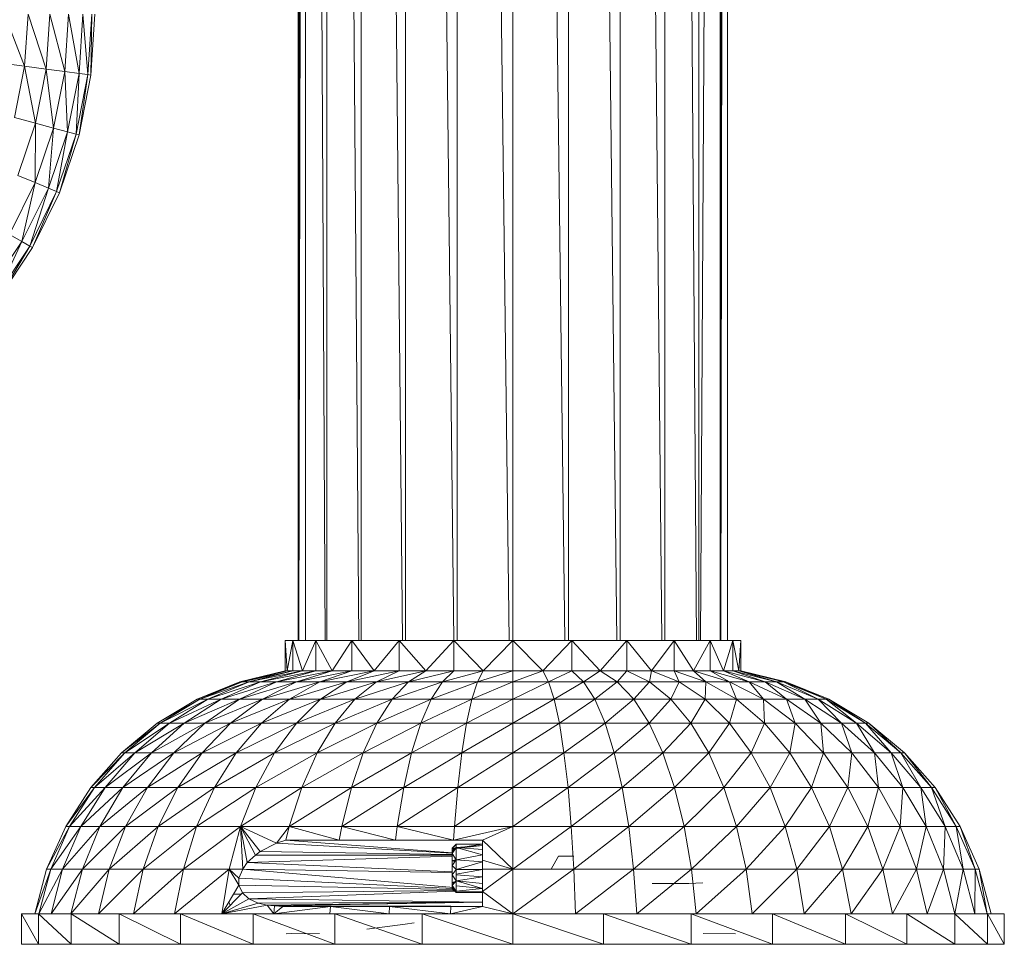
# Model space of a CAD drawing. Units: inches. Extents: x 12 to 6732, y 6 to 4758.
# Drawn here: x 6052 to 6314, y 2550 to 2796 of the extents above; entities that cross this region are included whole.
import ezdxf

# ---------------------------------------------------------------- set-up
doc = ezdxf.new("R2010")
doc.units = ezdxf.units.IN
doc.header["$MEASUREMENT"] = 0

# ---------------------------------------------------------------- blocks, each defined once
blk = doc.blocks.new('89_DWG-539874-North')
at = {"lineweight": 9}
for p, q in [((-73.15, 1195), (-73.15, 80.66)), ((-62.14, 80.66), (-73.11, 1195)), ((-61.34, 1195), (-61.34, 80.66)), ((-52.88, 80.66), (-61.3, 1195)), ((-52.27, 1195), (-52.27, 80.66)), ((-151.06, 1120.09), (-151.06, 80.66)), ((-150.45, 1120), (-142.6, 80.66)), ((-141.99, 1117.84), (-141.99, 80.66)), ((-130.97, 80.66), (-141.18, 1117.64)), ((-130.17, 1113.82), (-130.17, 80.66)), ((-117.38, 80.66), (-129.18, 1113.42)), ((-74.08, 80.66), (-85.67, 1090.54)), ((-46.69, 1020), (-51.83, 80.66)), ((-51.83, 80.66), (-46.64, 1017.86)), ((-46.64, 80.66), (-46.64, 1017.86)), ((-46.63, 80.66), (-46.46, 1015.13)), ((-46.61, 80.66), (-46.18, 1012.53)), ((-46.59, 80.66), (-45.95, 1010.82)), ((-46.57, 80.66), (-45.67, 1009.47)), ((-46.55, 80.66), (-45.44, 1008.27)), ((-46.53, 80.66), (-45.2, 1007.07)), ((-46.51, 80.66), (-44.92, 1005.87)), ((-46.5, 80.66), (-44.78, 1005.41)), ((-44.69, 1005), (-46.49, 80.66)), ((-44.69, 1005), (-44.69, 80.66)), ((-116.45, 1001.19), (-116.45, 80.66)), ((-86.92, 1001.08), (-86.92, 80.66)), ((-102.66, 80.66), (-113.95, 996.5)), ((-156.69, 994.03), (-156.73, 80.66)), ((-156.54, 994.23), (-151.5, 80.66)), ((-158.68, 993.22), (-158.68, 80.66)), ((-158.61, 80.66), (-157.72, 991.86)), ((-158.57, 80.66), (-157.22, 992.8)), ((-158.55, 80.66), (-157, 993.26)), ((-158.54, 80.66), (-156.87, 993.62)), ((-156.78, 993.69), (-158.53, 80.66)), ((-158.67, 80.66), (-158.5, 990.34)), ((-158.64, 80.66), (-158.18, 990.94)), ((-87.91, 80.66), (-99.09, 990.31)), ((-101.66, 907.91), (-101.66, 80.66)), ((-156.73, 80.66), (-156.73, 336.25)), ((-231.38, 233.14), (-236.68, 247)), ((-231.38, 233.14), (-230.45, 247)), ((-225.61, 232.38), (-230.45, 247)), ((-225.61, 232.38), (-224.68, 247)), ((-220.68, 231.73), (-224.68, 247)), ((-220.68, 231.73), (-219.7, 247)), ((-216.91, 231.23), (-219.7, 247)), ((-216.91, 231.23), (-215.89, 247)), ((-214.54, 230.92), (-215.89, 247)), ((-214.54, 230.92), (-213.52, 247)), ((-213.75, 230.81), (-212.68, 247)), ((-213.75, 230.81), (-213.52, 247)), ((-237.52, 233.95), (-231.38, 233.14)), ((-234.07, 219.51), (-231.38, 233.14)), ((-228.45, 218.01), (-231.38, 233.14)), ((-231.38, 233.14), (-225.61, 232.38)), ((-228.45, 218.01), (-225.61, 232.38)), ((-223.7, 216.73), (-225.61, 232.38)), ((-225.61, 232.38), (-220.68, 231.73)), ((-223.7, 216.73), (-220.68, 231.73)), ((-219.98, 215.74), (-220.68, 231.73)), ((-220.68, 231.73), (-216.91, 231.23)), ((-219.98, 215.74), (-216.91, 231.23)), ((-217.7, 215.12), (-216.91, 231.23)), ((-217.7, 215.12), (-214.54, 230.92)), ((-216.91, 231.23), (-214.54, 230.92)), ((-216.91, 214.91), (-214.54, 230.92)), ((-216.91, 214.91), (-213.75, 230.81)), ((-214.54, 230.92), (-213.75, 230.81)), ((-234.07, 219.51), (-228.45, 218.01)), ((-233.19, 204.14), (-228.45, 218.01)), ((-228.59, 202.24), (-228.45, 218.01)), ((-228.45, 218.01), (-223.7, 216.73)), ((-228.59, 202.24), (-223.7, 216.73)), ((-225.05, 200.78), (-223.7, 216.73)), ((-225.05, 200.78), (-219.98, 215.74)), ((-223.7, 216.73), (-219.98, 215.74)), ((-222.87, 199.86), (-219.98, 215.74)), ((-222.87, 199.86), (-217.7, 215.12)), ((-222.08, 199.55), (-217.7, 215.12)), ((-222.08, 199.55), (-216.91, 214.91)), ((-219.98, 215.74), (-217.7, 215.12)), ((-217.7, 215.12), (-216.91, 214.91)), ((-233.19, 204.14), (-228.59, 202.24)), ((-235.38, 188.51), (-228.59, 202.24)), ((-232.08, 186.61), (-228.59, 202.24)), ((-228.59, 202.24), (-225.05, 200.78)), ((-232.08, 186.61), (-225.05, 200.78)), ((-229.98, 185.41), (-225.05, 200.78)), ((-229.98, 185.41), (-222.87, 199.86)), ((-229.28, 185), (-222.87, 199.86)), ((-229.28, 185), (-222.08, 199.55)), ((-225.05, 200.78), (-222.87, 199.86)), ((-222.87, 199.86), (-222.08, 199.55)), ((-235.38, 188.51), (-232.08, 186.61)), ((-240.87, 173.47), (-232.08, 186.61)), ((-238.91, 172.01), (-232.08, 186.61)), ((-232.08, 186.61), (-229.98, 185.41)), ((-238.91, 172.01), (-229.98, 185.41)), ((-238.31, 171.51), (-229.98, 185.41)), ((-238.31, 171.51), (-229.28, 185)), ((-229.98, 185.41), (-229.28, 185)), ((-160.13, 80.66), (-162.17, 80.66)), ((-162.17, 80.66), (-162.17, 72.6)), ((-162.17, 80.66), (-161.61, 72.6)), ((-160.13, 80.66), (-161.61, 72.6)), ((-154.03, 80.66), (-160.13, 80.66)), ((-160.13, 80.66), (-157.57, 72.6)), ((-160.13, 80.66), (-160.13, 72.6)), ((-154.03, 80.66), (-157.57, 72.6)), ((-144.45, 80.66), (-154.03, 80.66)), ((-154.03, 80.66), (-149.66, 72.6)), ((-154.03, 80.66), (-154.03, 72.6)), ((-144.45, 80.66), (-149.66, 72.6)), ((-131.9, 80.66), (-144.45, 80.66)), ((-144.45, 80.66), (-138.5, 72.6)), ((-144.45, 80.66), (-144.45, 72.6)), ((-131.9, 80.66), (-138.5, 72.6)), ((-117.34, 80.66), (-131.9, 80.66)), ((-131.9, 80.66), (-124.83, 72.6)), ((-131.9, 80.66), (-131.9, 72.6)), ((-117.34, 80.66), (-124.83, 72.6)), ((-101.66, 80.66), (-117.34, 80.66)), ((-117.34, 80.66), (-109.57, 72.6)), ((-117.34, 80.66), (-117.34, 72.6)), ((-101.66, 80.66), (-109.57, 72.6)), ((-101.66, 80.66), (-85.99, 80.66)), ((-101.66, 80.66), (-101.66, 72.6)), ((-101.66, 80.66), (-93.76, 72.6)), ((-101.66, 80.66), (-101.66, 72.6)), ((-85.99, 80.66), (-93.76, 72.6)), ((-85.99, 80.66), (-71.43, 80.66)), ((-85.99, 80.66), (-78.5, 72.6)), ((-85.99, 80.66), (-85.99, 72.6)), ((-71.43, 80.66), (-78.5, 72.6)), ((-71.43, 80.66), (-58.88, 80.66)), ((-71.43, 80.66), (-64.83, 72.6)), ((-71.43, 80.66), (-71.43, 72.6)), ((-58.88, 80.66), (-64.83, 72.6)), ((-58.88, 80.66), (-49.3, 80.66)), ((-58.88, 80.66), (-53.67, 72.6)), ((-58.88, 80.66), (-58.88, 72.6)), ((-49.3, 80.66), (-53.67, 72.6)), ((-49.3, 80.66), (-43.25, 80.66)), ((-49.3, 80.66), (-45.76, 72.6)), ((-49.3, 80.66), (-49.3, 72.6)), ((-43.25, 80.66), (-45.76, 72.6)), ((-41.16, 80.66), (-43.25, 80.66)), ((-43.25, 80.66), (-41.71, 72.6)), ((-43.25, 80.66), (-43.25, 72.6)), ((-41.16, 80.66), (-41.71, 72.6)), ((-41.16, 80.66), (-41.16, 72.6)), ((-162.17, 72.6), (-174.17, 69.73)), ((-161.61, 72.6), (-174.17, 69.73)), ((-160.13, 72.6), (-173.57, 69.73)), ((-161.61, 72.6), (-173.57, 69.73)), ((-157.57, 72.6), (-171.46, 69.78)), ((-160.13, 72.6), (-171.46, 69.79)), ((-154.03, 72.6), (-168.68, 69.73)), ((-157.57, 72.6), (-168.68, 69.73)), ((-149.66, 72.6), (-164.45, 69.73)), ((-154.03, 72.6), (-164.45, 69.73)), ((-161.61, 72.6), (-162.17, 72.6)), ((-160.13, 72.6), (-161.61, 72.6)), ((-157.57, 72.6), (-160.13, 72.6)), ((-144.45, 72.6), (-159.15, 69.73)), ((-149.66, 72.6), (-159.15, 69.73)), ((-154.03, 72.6), (-157.57, 72.6)), ((-149.66, 72.6), (-154.03, 72.6)), ((-138.5, 72.6), (-152.92, 69.73)), ((-144.45, 72.6), (-152.92, 69.73)), ((-144.45, 72.6), (-149.66, 72.6)), ((-131.9, 72.6), (-145.8, 69.73)), ((-138.5, 72.6), (-145.8, 69.73)), ((-138.5, 72.6), (-144.45, 72.6)), ((-131.9, 72.6), (-138.5, 72.6)), ((-124.83, 72.6), (-137.94, 69.73)), ((-131.9, 72.6), (-137.94, 69.73)), ((-124.83, 72.6), (-131.9, 72.6)), ((-117.34, 72.6), (-129.38, 69.73)), ((-124.83, 72.6), (-129.38, 69.73)), ((-117.34, 72.6), (-124.83, 72.6)), ((-109.57, 72.6), (-120.41, 69.73)), ((-117.34, 72.6), (-120.41, 69.73)), ((-109.57, 72.6), (-117.34, 72.6)), ((-101.66, 72.6), (-111.11, 69.73)), ((-109.57, 72.6), (-111.11, 69.73)), ((-101.66, 72.6), (-109.57, 72.6)), ((-101.66, 72.6), (-101.66, 69.73)), ((-93.76, 72.6), (-101.66, 72.6)), ((-93.76, 72.6), (-101.66, 69.73)), ((-101.66, 72.6), (-101.66, 69.73)), ((-85.99, 72.6), (-93.76, 72.6)), ((-93.76, 72.6), (-92.22, 69.73)), ((-85.99, 72.6), (-92.22, 69.73)), ((-78.5, 72.6), (-85.99, 72.6)), ((-85.99, 72.6), (-82.92, 69.73)), ((-78.5, 72.6), (-82.92, 69.73)), ((-71.43, 72.6), (-78.5, 72.6)), ((-78.5, 72.6), (-73.95, 69.73)), ((-71.43, 72.6), (-73.95, 69.73)), ((-64.83, 72.6), (-71.43, 72.6)), ((-71.43, 72.6), (-65.43, 69.73)), ((-64.83, 72.6), (-65.43, 69.73)), ((-58.88, 72.6), (-64.83, 72.6)), ((-64.83, 72.6), (-57.53, 69.73)), ((-53.67, 72.6), (-58.88, 72.6)), ((-58.88, 72.6), (-57.53, 69.73)), ((-58.88, 72.6), (-50.41, 69.73)), ((-49.3, 72.6), (-53.67, 72.6)), ((-53.67, 72.6), (-50.41, 69.73)), ((-53.67, 72.6), (-44.18, 69.73)), ((-45.76, 72.6), (-49.3, 72.6)), ((-49.3, 72.6), (-44.18, 69.73)), ((-49.3, 72.6), (-38.88, 69.73)), ((-43.25, 72.6), (-45.76, 72.6)), ((-45.76, 72.6), (-38.88, 69.73)), ((-45.76, 72.6), (-34.69, 69.73)), ((-41.71, 72.6), (-43.25, 72.6)), ((-43.25, 72.6), (-34.69, 69.73)), ((-43.25, 72.6), (-31.62, 69.73)), ((-41.16, 72.6), (-41.71, 72.6)), ((-41.71, 72.6), (-31.62, 69.73)), ((-41.71, 72.6), (-29.81, 69.73)), ((-41.16, 72.6), (-29.16, 69.73)), ((-41.16, 72.6), (-29.81, 69.73)), ((-174.17, 69.73), (-185.57, 65.07)), ((-173.57, 69.73), (-185.57, 65.07)), ((-173.57, 69.73), (-184.87, 65.07)), ((-171.71, 69.73), (-184.87, 65.07)), ((-171.71, 69.73), (-182.73, 65.07)), ((-168.68, 69.73), (-182.73, 65.07)), ((-168.68, 69.73), (-179.19, 65.07)), ((-164.45, 69.73), (-179.19, 65.07)), ((-164.45, 69.73), (-174.31, 65.07)), ((-159.15, 69.73), (-174.31, 65.07)), ((-174.17, 69.73), (-173.57, 69.73)), ((-173.57, 69.73), (-171.71, 69.73)), ((-171.71, 69.73), (-168.68, 69.73)), ((-168.68, 69.73), (-164.45, 69.73)), ((-159.15, 69.73), (-168.22, 65.07)), ((-152.92, 69.73), (-168.22, 65.07)), ((-164.45, 69.73), (-159.15, 69.73)), ((-152.92, 69.73), (-161.01, 65.07)), ((-145.8, 69.73), (-161.01, 65.07)), ((-159.15, 69.73), (-152.92, 69.73)), ((-152.92, 69.73), (-145.8, 69.73)), ((-145.8, 69.73), (-152.78, 65.07)), ((-137.94, 69.73), (-152.78, 65.07)), ((-145.8, 69.73), (-137.94, 69.73)), ((-137.94, 69.73), (-143.62, 65.07)), ((-129.38, 69.73), (-143.62, 65.07)), ((-137.94, 69.73), (-129.38, 69.73)), ((-129.38, 69.73), (-133.76, 65.07)), ((-120.41, 69.73), (-133.76, 65.07)), ((-129.38, 69.73), (-120.41, 69.73)), ((-120.41, 69.73), (-123.38, 65.07)), ((-111.11, 69.73), (-123.38, 65.07)), ((-120.41, 69.73), (-111.11, 69.73)), ((-111.11, 69.73), (-112.59, 65.07)), ((-101.66, 69.73), (-112.59, 65.07)), ((-111.11, 69.73), (-101.66, 69.73)), ((-101.66, 69.73), (-101.66, 65.07)), ((-101.66, 69.73), (-92.22, 69.73)), ((-92.22, 69.73), (-101.66, 65.07)), ((-101.66, 69.73), (-101.66, 65.07)), ((-92.22, 69.73), (-82.92, 69.73)), ((-92.22, 69.73), (-90.73, 65.07)), ((-82.92, 69.73), (-90.73, 65.07)), ((-82.92, 69.73), (-73.95, 69.73)), ((-82.92, 69.73), (-79.94, 65.07)), ((-73.95, 69.73), (-79.94, 65.07)), ((-73.95, 69.73), (-65.43, 69.73)), ((-73.95, 69.73), (-69.57, 65.07)), ((-65.43, 69.73), (-69.57, 65.07)), ((-65.43, 69.73), (-57.53, 69.73)), ((-65.43, 69.73), (-59.71, 65.07)), ((-57.53, 69.73), (-59.71, 65.07)), ((-57.53, 69.73), (-50.41, 69.73)), ((-57.53, 69.73), (-50.6, 65.07)), ((-50.41, 69.73), (-50.6, 65.07)), ((-50.41, 69.73), (-44.18, 69.73)), ((-50.41, 69.73), (-42.32, 65.07)), ((-44.18, 69.73), (-38.88, 69.73)), ((-44.18, 69.73), (-42.32, 65.07)), ((-44.18, 69.73), (-35.11, 65.07)), ((-38.88, 69.73), (-34.69, 69.73)), ((-38.88, 69.73), (-35.11, 65.07)), ((-38.88, 69.73), (-29.02, 65.07)), ((-34.69, 69.73), (-31.62, 69.73)), ((-34.69, 69.73), (-29.02, 65.07)), ((-34.69, 69.73), (-24.13, 65.07)), ((-31.62, 69.73), (-29.81, 69.73)), ((-31.62, 69.73), (-24.13, 65.07)), ((-31.62, 69.73), (-20.6, 65.07)), ((-29.81, 69.73), (-29.16, 69.73)), ((-29.81, 69.73), (-20.6, 65.07)), ((-29.81, 69.73), (-18.46, 65.07)), ((-29.16, 69.73), (-17.76, 65.07)), ((-29.16, 69.73), (-18.46, 65.07)), ((-185.57, 65.07), (-196.17, 58.73)), ((-184.87, 65.07), (-196.17, 58.73)), ((-184.87, 65.07), (-195.33, 58.73)), ((-182.73, 65.07), (-195.33, 58.73)), ((-182.73, 65.07), (-192.91, 58.73)), ((-179.19, 65.07), (-192.91, 58.73)), ((-179.19, 65.07), (-188.96, 58.73)), ((-174.31, 65.07), (-188.96, 58.73)), ((-185.57, 65.07), (-184.87, 65.07)), ((-184.87, 65.07), (-182.73, 65.07)), ((-174.31, 65.07), (-183.52, 58.73)), ((-168.22, 65.07), (-183.52, 58.73)), ((-182.73, 65.07), (-179.19, 65.07)), ((-179.19, 65.07), (-174.31, 65.07)), ((-168.22, 65.07), (-176.64, 58.73)), ((-161.01, 65.07), (-176.64, 58.73)), ((-174.31, 65.07), (-168.22, 65.07)), ((-161.01, 65.07), (-168.45, 58.73)), ((-152.78, 65.07), (-168.45, 58.73)), ((-168.22, 65.07), (-161.01, 65.07)), ((-161.01, 65.07), (-152.78, 65.07)), ((-152.78, 65.07), (-159.15, 58.73)), ((-143.62, 65.07), (-159.15, 58.73)), ((-152.78, 65.07), (-143.62, 65.07)), ((-143.62, 65.07), (-148.92, 58.73)), ((-133.76, 65.07), (-148.92, 58.73)), ((-143.62, 65.07), (-133.76, 65.07)), ((-133.76, 65.07), (-137.85, 58.73)), ((-123.38, 65.07), (-137.85, 58.73)), ((-133.76, 65.07), (-123.38, 65.07)), ((-123.38, 65.07), (-126.13, 58.73)), ((-112.59, 65.07), (-126.13, 58.73)), ((-123.38, 65.07), (-112.59, 65.07)), ((-112.59, 65.07), (-114.04, 58.73)), ((-101.66, 65.07), (-114.04, 58.73)), ((-112.59, 65.07), (-101.66, 65.07)), ((-101.66, 65.07), (-101.66, 58.73)), ((-101.66, 65.07), (-90.73, 65.07)), ((-90.73, 65.07), (-101.66, 58.73)), ((-101.66, 65.07), (-101.66, 58.73)), ((-90.73, 65.07), (-79.94, 65.07)), ((-90.73, 65.07), (-89.34, 58.73)), ((-79.94, 65.07), (-89.34, 58.73)), ((-79.94, 65.07), (-69.57, 65.07)), ((-79.94, 65.07), (-77.2, 58.73)), ((-69.57, 65.07), (-77.2, 58.73)), ((-69.57, 65.07), (-59.71, 65.07)), ((-69.57, 65.07), (-65.48, 58.73)), ((-59.71, 65.07), (-65.48, 58.73)), ((-59.71, 65.07), (-50.6, 65.07)), ((-59.71, 65.07), (-54.46, 58.73)), ((-50.6, 65.07), (-54.46, 58.73)), ((-50.6, 65.07), (-42.32, 65.07)), ((-50.6, 65.07), (-44.18, 58.73)), ((-42.32, 65.07), (-44.18, 58.73)), ((-42.32, 65.07), (-35.11, 65.07)), ((-42.32, 65.07), (-34.88, 58.73)), ((-35.11, 65.07), (-29.02, 65.07)), ((-35.11, 65.07), (-34.88, 58.73)), ((-35.11, 65.07), (-26.69, 58.73)), ((-29.02, 65.07), (-24.13, 65.07)), ((-29.02, 65.07), (-26.69, 58.73)), ((-29.02, 65.07), (-19.86, 58.73)), ((-24.13, 65.07), (-20.6, 65.07)), ((-24.13, 65.07), (-19.86, 58.73)), ((-24.13, 65.07), (-14.37, 58.73)), ((-20.6, 65.07), (-18.46, 65.07)), ((-20.6, 65.07), (-14.37, 58.73)), ((-20.6, 65.07), (-10.41, 58.73)), ((-18.46, 65.07), (-17.76, 65.07)), ((-18.46, 65.07), (-10.41, 58.73)), ((-18.46, 65.07), (-8, 58.73)), ((-17.76, 65.07), (-7.16, 58.73)), ((-17.76, 65.07), (-8, 58.73)), ((-196.17, 58.73), (-205.66, 50.84)), ((-195.33, 58.73), (-205.66, 50.84)), ((-195.33, 58.73), (-204.77, 50.84)), ((-192.91, 58.73), (-204.77, 50.84)), ((-192.91, 58.73), (-202.08, 50.84)), ((-188.96, 58.73), (-202.08, 50.84)), ((-188.96, 58.73), (-197.71, 50.84)), ((-183.52, 58.73), (-197.71, 50.84)), ((-196.17, 58.73), (-195.33, 58.73)), ((-195.33, 58.73), (-192.91, 58.73)), ((-192.91, 58.73), (-188.96, 58.73)), ((-183.52, 58.73), (-191.71, 50.84)), ((-176.64, 58.73), (-191.71, 50.84)), ((-188.96, 58.73), (-183.52, 58.73)), ((-176.64, 58.73), (-184.17, 50.84)), ((-168.45, 58.73), (-184.17, 50.84)), ((-183.52, 58.73), (-176.64, 58.73)), ((-176.64, 58.73), (-168.45, 58.73)), ((-168.45, 58.73), (-175.19, 50.84)), ((-159.15, 58.73), (-175.19, 50.84)), ((-168.45, 58.73), (-159.15, 58.73)), ((-159.15, 58.73), (-164.96, 50.84)), ((-148.92, 58.73), (-164.96, 50.84)), ((-159.15, 58.73), (-148.92, 58.73)), ((-148.92, 58.73), (-153.66, 50.84)), ((-137.85, 58.73), (-153.66, 50.84)), ((-148.92, 58.73), (-137.85, 58.73)), ((-137.85, 58.73), (-141.48, 50.84)), ((-126.13, 58.73), (-141.48, 50.84)), ((-137.85, 58.73), (-126.13, 58.73)), ((-126.13, 58.73), (-128.59, 50.84)), ((-114.04, 58.73), (-128.59, 50.84)), ((-126.13, 58.73), (-114.04, 58.73)), ((-114.04, 58.73), (-115.24, 50.84)), ((-101.66, 58.73), (-115.24, 50.84)), ((-114.04, 58.73), (-101.66, 58.73)), ((-101.66, 58.73), (-101.66, 50.84)), ((-101.66, 58.73), (-89.34, 58.73)), ((-89.34, 58.73), (-101.66, 50.84)), ((-101.66, 58.73), (-101.66, 50.84)), ((-89.34, 58.73), (-77.2, 58.73)), ((-89.34, 58.73), (-88.13, 50.84)), ((-77.2, 58.73), (-88.13, 50.84)), ((-77.2, 58.73), (-65.48, 58.73)), ((-77.2, 58.73), (-74.74, 50.84)), ((-65.48, 58.73), (-74.74, 50.84)), ((-65.48, 58.73), (-54.46, 58.73)), ((-65.48, 58.73), (-61.85, 50.84)), ((-54.46, 58.73), (-61.85, 50.84)), ((-54.46, 58.73), (-44.18, 58.73)), ((-54.46, 58.73), (-49.67, 50.84)), ((-44.18, 58.73), (-49.67, 50.84)), ((-44.18, 58.73), (-34.88, 58.73)), ((-44.18, 58.73), (-38.37, 50.84)), ((-34.88, 58.73), (-38.37, 50.84)), ((-34.88, 58.73), (-26.69, 58.73)), ((-34.88, 58.73), (-28.13, 50.84)), ((-26.69, 58.73), (-28.13, 50.84)), ((-26.69, 58.73), (-19.86, 58.73)), ((-26.69, 58.73), (-19.16, 50.84)), ((-19.86, 58.73), (-14.37, 58.73)), ((-19.86, 58.73), (-19.16, 50.84)), ((-19.86, 58.73), (-11.62, 50.84)), ((-14.37, 58.73), (-10.41, 58.73)), ((-14.37, 58.73), (-11.62, 50.84)), ((-14.37, 58.73), (-5.62, 50.84)), ((-10.41, 58.73), (-8, 58.73)), ((-10.41, 58.73), (-5.62, 50.84)), ((-10.41, 58.73), (-1.25, 50.84)), ((-8, 58.73), (-7.16, 58.73)), ((-8, 58.73), (-1.25, 50.84)), ((-8, 58.73), (1.4, 50.84)), ((-7.16, 58.73), (2.33, 50.84)), ((-7.16, 58.73), (1.4, 50.84)), ((-205.66, 50.84), (-213.8, 41.61)), ((-204.77, 50.84), (-213.8, 41.61)), ((-204.77, 50.84), (-212.82, 41.61)), ((-202.08, 50.84), (-212.82, 41.61)), ((-202.08, 50.84), (-209.98, 41.61)), ((-197.71, 50.84), (-209.98, 41.61)), ((-205.66, 50.84), (-204.77, 50.84)), ((-197.71, 50.84), (-205.29, 41.61)), ((-191.71, 50.84), (-205.29, 41.61)), ((-204.77, 50.84), (-202.08, 50.84)), ((-202.08, 50.84), (-197.71, 50.84)), ((-191.71, 50.84), (-198.77, 41.61)), ((-184.17, 50.84), (-198.77, 41.61)), ((-197.71, 50.84), (-191.71, 50.84)), ((-191.71, 50.84), (-184.17, 50.84)), ((-184.17, 50.84), (-190.64, 41.61)), ((-175.19, 50.84), (-190.64, 41.61)), ((-184.17, 50.84), (-175.19, 50.84)), ((-175.19, 50.84), (-180.96, 41.61)), ((-164.96, 50.84), (-180.96, 41.61)), ((-175.19, 50.84), (-164.96, 50.84)), ((-164.96, 50.84), (-169.94, 41.61)), ((-153.66, 50.84), (-169.94, 41.61)), ((-164.96, 50.84), (-153.66, 50.84)), ((-153.66, 50.84), (-157.71, 41.61)), ((-141.48, 50.84), (-157.71, 41.61)), ((-153.66, 50.84), (-141.48, 50.84)), ((-141.48, 50.84), (-144.59, 41.61)), ((-128.59, 50.84), (-144.59, 41.61)), ((-141.48, 50.84), (-128.59, 50.84)), ((-128.59, 50.84), (-130.69, 41.61)), ((-115.24, 50.84), (-130.69, 41.61)), ((-128.59, 50.84), (-115.24, 50.84)), ((-115.24, 50.84), (-116.31, 41.61)), ((-101.66, 50.84), (-116.31, 41.61)), ((-115.24, 50.84), (-101.66, 50.84)), ((-101.66, 50.84), (-101.66, 41.61)), ((-101.66, 50.84), (-88.13, 50.84)), ((-88.13, 50.84), (-101.66, 41.61)), ((-101.66, 50.84), (-101.66, 41.61)), ((-88.13, 50.84), (-74.74, 50.84)), ((-88.13, 50.84), (-87.01, 41.61)), ((-74.74, 50.84), (-87.01, 41.61)), ((-74.74, 50.84), (-61.85, 50.84)), ((-74.74, 50.84), (-72.64, 41.61)), ((-61.85, 50.84), (-72.64, 41.61)), ((-61.85, 50.84), (-49.67, 50.84)), ((-61.85, 50.84), (-58.74, 41.61)), ((-49.67, 50.84), (-58.74, 41.61)), ((-49.67, 50.84), (-38.37, 50.84)), ((-49.67, 50.84), (-45.62, 41.61)), ((-38.37, 50.84), (-45.62, 41.61)), ((-38.37, 50.84), (-28.13, 50.84)), ((-38.37, 50.84), (-33.39, 41.61)), ((-28.13, 50.84), (-33.39, 41.61)), ((-28.13, 50.84), (-19.16, 50.84)), ((-28.13, 50.84), (-22.37, 41.61)), ((-19.16, 50.84), (-22.37, 41.61)), ((-19.16, 50.84), (-11.62, 50.84)), ((-19.16, 50.84), (-12.74, 41.61)), ((-11.62, 50.84), (-12.74, 41.61)), ((-11.62, 50.84), (-5.62, 50.84)), ((-11.62, 50.84), (-4.55, 41.61)), ((-5.62, 50.84), (-1.25, 50.84)), ((-5.62, 50.84), (-4.55, 41.61)), ((-5.62, 50.84), (1.91, 41.61)), ((-1.25, 50.84), (1.4, 50.84)), ((-1.25, 50.84), (1.91, 41.61)), ((-1.25, 50.84), (6.65, 41.61)), ((1.4, 50.84), (2.33, 50.84)), ((1.4, 50.84), (6.65, 41.61)), ((1.4, 50.84), (9.49, 41.61)), ((2.33, 50.84), (10.47, 41.61)), ((2.33, 50.84), (9.49, 41.61)), ((-213.8, 41.61), (-220.45, 31.24)), ((-212.82, 41.61), (-220.45, 31.24)), ((-212.82, 41.61), (-219.42, 31.24)), ((-209.98, 41.61), (-219.42, 31.24)), ((-209.98, 41.61), (-216.45, 31.24)), ((-205.29, 41.61), (-216.45, 31.24)), ((-213.8, 41.61), (-212.82, 41.61)), ((-212.82, 41.61), (-209.98, 41.61)), ((-205.29, 41.61), (-211.43, 31.24)), ((-198.77, 41.61), (-211.43, 31.24)), ((-209.98, 41.61), (-205.29, 41.61)), ((-205.29, 41.61), (-198.77, 41.61)), ((-198.77, 41.61), (-204.54, 31.24)), ((-190.64, 41.61), (-204.54, 31.24)), ((-198.77, 41.61), (-190.64, 41.61)), ((-190.64, 41.61), (-195.94, 31.24)), ((-180.96, 41.61), (-195.94, 31.24)), ((-190.64, 41.61), (-180.96, 41.61)), ((-180.96, 41.61), (-185.71, 31.24)), ((-169.94, 41.61), (-185.71, 31.24)), ((-180.96, 41.61), (-169.94, 41.61)), ((-173.99, 31.24), (-169.94, 41.61)), ((-173.99, 31.24), (-157.71, 41.61)), ((-169.94, 41.61), (-157.71, 41.61)), ((-161.1, 31.24), (-157.71, 41.61)), ((-161.1, 31.24), (-144.59, 41.61)), ((-157.71, 41.61), (-144.59, 41.61)), ((-147.15, 31.24), (-144.59, 41.61)), ((-147.15, 31.24), (-130.69, 41.61)), ((-144.59, 41.61), (-130.69, 41.61)), ((-132.41, 31.24), (-130.69, 41.61)), ((-132.41, 31.24), (-116.31, 41.61)), ((-130.69, 41.61), (-116.31, 41.61)), ((-117.2, 31.24), (-116.31, 41.61)), ((-117.2, 31.24), (-101.66, 41.61)), ((-116.31, 41.61), (-101.66, 41.61)), ((-101.66, 41.61), (-101.66, 31.24)), ((-101.66, 41.61), (-87.01, 41.61)), ((-87.01, 41.61), (-101.66, 31.24)), ((-101.66, 31.24), (-101.66, 41.61)), ((-87.01, 41.61), (-72.64, 41.61)), ((-87.01, 41.61), (-86.18, 31.24)), ((-72.64, 41.61), (-86.18, 31.24)), ((-72.64, 41.61), (-58.74, 41.61)), ((-72.64, 41.61), (-70.92, 31.24)), ((-58.74, 41.61), (-70.92, 31.24)), ((-58.74, 41.61), (-45.62, 41.61)), ((-58.74, 41.61), (-56.18, 31.24)), ((-45.62, 41.61), (-56.18, 31.24)), ((-45.62, 41.61), (-33.39, 41.61)), ((-45.62, 41.61), (-42.27, 31.24)), ((-33.39, 41.61), (-42.27, 31.24)), ((-33.39, 41.61), (-22.37, 41.61)), ((-33.39, 41.61), (-29.34, 31.24)), ((-22.37, 41.61), (-29.34, 31.24)), ((-22.37, 41.61), (-12.74, 41.61)), ((-22.37, 41.61), (-17.62, 31.24)), ((-12.74, 41.61), (-17.62, 31.24)), ((-12.74, 41.61), (-4.55, 41.61)), ((-12.74, 41.61), (-7.39, 31.24)), ((-4.55, 41.61), (-7.39, 31.24)), ((-4.55, 41.61), (1.91, 41.61)), ((-4.55, 41.61), (1.21, 31.24)), ((1.91, 41.61), (1.21, 31.24)), ((1.91, 41.61), (6.65, 41.61)), ((1.91, 41.61), (8.1, 31.24)), ((6.65, 41.61), (9.49, 41.61)), ((6.65, 41.61), (8.1, 31.24)), ((6.65, 41.61), (13.12, 31.24)), ((9.49, 41.61), (10.47, 41.61)), ((9.49, 41.61), (13.12, 31.24)), ((9.49, 41.61), (16.1, 31.24)), ((10.47, 41.61), (17.12, 31.24)), ((10.47, 41.61), (16.1, 31.24)), ((-220.45, 31.24), (-225.52, 19.97)), ((-219.42, 31.24), (-225.52, 19.97)), ((-219.42, 31.24), (-224.4, 19.97)), ((-216.45, 31.24), (-224.4, 19.97)), ((-216.45, 31.24), (-221.28, 19.97)), ((-211.43, 31.24), (-221.28, 19.97)), ((-220.45, 31.24), (-219.42, 31.24)), ((-219.42, 31.24), (-216.45, 31.24)), ((-216.45, 31.24), (-211.43, 31.24)), ((-211.43, 31.24), (-216.03, 19.97)), ((-204.54, 31.24), (-216.03, 19.97)), ((-211.43, 31.24), (-204.54, 31.24)), ((-204.54, 31.24), (-208.91, 19.97)), ((-195.94, 31.24), (-208.91, 19.97)), ((-204.54, 31.24), (-195.94, 31.24)), ((-195.94, 31.24), (-199.89, 19.97)), ((-185.71, 31.24), (-199.89, 19.97)), ((-195.94, 31.24), (-185.71, 31.24)), ((-173.99, 31.24), (-189.19, 19.97)), ((-185.71, 31.24), (-189.19, 19.97)), ((-173.99, 31.24), (-185.71, 31.24)), ((-173.99, 31.24), (-177.06, 19.97)), ((-161.1, 31.24), (-173.99, 31.24)), ((-173.43, 19.96), (-173.99, 31.24)), ((-172.26, 21.7), (-173.99, 31.24)), ((-173.99, 31.24), (-170.03, 23.68)), ((-173.99, 31.24), (-168.78, 24.63)), ((-173.99, 31.24), (-164.5, 26.89)), ((-161.1, 31.24), (-164.5, 26.89)), ((-161.1, 31.24), (-161.99, 27.67)), ((-147.15, 31.24), (-161.1, 31.24)), ((-147.85, 27.67), (-161.1, 31.24)), ((-147.15, 31.24), (-147.85, 27.67)), ((-132.41, 31.24), (-147.15, 31.24)), ((-132.87, 27.67), (-147.15, 31.24)), ((-132.41, 31.24), (-132.87, 27.67)), ((-117.43, 27.67), (-132.41, 31.24)), ((-117.2, 31.24), (-132.41, 31.24)), ((-101.66, 31.24), (-117.43, 27.67)), ((-117.43, 27.67), (-117.2, 31.24)), ((-101.66, 31.24), (-117.2, 31.24)), ((-109.71, 27.67), (-101.66, 31.24)), ((-101.66, 31.24), (-101.66, 19.97)), ((-101.66, 31.24), (-101.66, 27.65)), ((-101.66, 31.24), (-86.18, 31.24)), ((-86.18, 31.24), (-101.66, 19.97)), ((-101.66, 19.97), (-101.66, 31.24)), ((-86.18, 31.24), (-70.92, 31.24)), ((-86.18, 31.24), (-85.48, 19.97)), ((-70.92, 31.24), (-85.48, 19.97)), ((-70.92, 31.24), (-56.18, 31.24)), ((-70.92, 31.24), (-69.62, 19.97)), ((-56.18, 31.24), (-69.62, 19.97)), ((-56.18, 31.24), (-42.27, 31.24)), ((-56.18, 31.24), (-54.27, 19.97)), ((-42.27, 31.24), (-54.27, 19.97)), ((-42.27, 31.24), (-29.34, 31.24)), ((-42.27, 31.24), (-39.76, 19.97)), ((-29.34, 31.24), (-39.76, 19.97)), ((-29.34, 31.24), (-17.62, 31.24)), ((-29.34, 31.24), (-26.27, 19.97)), ((-17.62, 31.24), (-26.27, 19.97)), ((-17.62, 31.24), (-7.39, 31.24)), ((-17.62, 31.24), (-14.13, 19.97)), ((-7.39, 31.24), (-14.13, 19.97)), ((-7.39, 31.24), (1.21, 31.24)), ((-7.39, 31.24), (-3.44, 19.97)), ((1.21, 31.24), (-3.44, 19.97)), ((1.21, 31.24), (8.1, 31.24)), ((1.21, 31.24), (5.54, 19.97)), ((8.1, 31.24), (5.54, 19.97)), ((8.1, 31.24), (13.12, 31.24)), ((8.1, 31.24), (12.7, 19.97)), ((13.12, 31.24), (12.7, 19.97)), ((13.12, 31.24), (16.1, 31.24)), ((13.12, 31.24), (17.96, 19.97)), ((16.1, 31.24), (17.12, 31.24)), ((16.1, 31.24), (17.96, 19.97)), ((16.1, 31.24), (21.07, 19.97)), ((17.12, 31.24), (22.14, 19.97)), ((17.12, 31.24), (21.07, 19.97)), ((-168.78, 24.63), (-164.5, 26.89)), ((-161.99, 27.67), (-164.5, 26.89)), ((-164.5, 26.89), (-117.77, 24.16)), ((-147.85, 27.67), (-161.99, 27.67)), ((-161.99, 27.67), (-117.68, 24.29)), ((-132.87, 27.67), (-147.85, 27.67)), ((-117.43, 27.67), (-132.87, 27.67)), ((-117.8, 25.56), (-116.78, 26.59)), ((-117.8, 25.34), (-116.78, 26.59)), ((-117.8, 25.34), (-109.71, 26.21)), ((-109.71, 27.67), (-117.43, 27.67)), ((-109.71, 26.61), (-116.78, 26.59)), ((-116.78, 26.59), (-116.78, 25.71)), ((-109.71, 26.21), (-116.78, 25.71)), ((-114.43, 25.87), (-109.71, 26.61)), ((-109.71, 22.38), (-109.71, 27.67)), ((-101.66, 19.97), (-109.71, 27.67)), ((-172.26, 21.7), (-170.03, 23.68)), ((-170.03, 23.68), (-168.78, 24.63)), ((-170.03, 23.68), (-117.8, 23.69)), ((-168.78, 24.63), (-117.8, 23.82)), ((-125.52, 23.89), (-125.52, 23.89)), ((-117.8, 25.56), (-117.43, 25.8)), ((-117.8, 24.1), (-116.78, 25.71)), ((-117.8, 25.34), (-116.78, 25.71)), ((-117.8, 24.71), (-117.8, 25.56)), ((-117.8, 23.89), (-117.8, 25.56)), ((-117.8, 24.71), (-117.34, 25.39)), ((-117.8, 25.34), (-117.8, 24.1)), ((-117.8, 25.34), (-117.8, 23.89)), ((-117.8, 25.34), (-117.8, 22.22)), ((-117.8, 24.71), (-117.39, 24.75)), ((-117.8, 24.03), (-117.8, 24.71)), ((-117.8, 23.89), (-117.8, 24.71)), ((-117.8, 24.03), (-117.8, 24.71)), ((-117.8, 24.1), (-117.8, 20.9)), ((-117.8, 24.1), (-116.78, 22.43)), ((-117.8, 22.22), (-117.8, 24.1)), ((-117.8, 23.89), (-117.8, 22.22)), ((-109.71, 23.72), (-116.78, 25.71)), ((-109.71, 25.21), (-116.78, 25.71)), ((-116.78, 22.43), (-116.78, 25.71)), ((-109.71, 23.72), (-116.78, 22.43)), ((-109.71, 24.32), (-109.71, 24.39)), ((-173.43, 19.96), (-172.26, 21.7)), ((-172.26, 21.7), (-117.8, 23.43)), ((-172.26, 21.7), (-117.8, 19.27)), ((-117.8, 20.9), (-116.78, 22.43)), ((-116.78, 22.43), (-117.8, 22.22)), ((-117.8, 22.22), (-117.8, 18.5)), ((-116.92, 22.22), (-117.8, 22.22)), ((-117.11, 21.94), (-117.8, 22.22)), ((-117.8, 22.22), (-117.8, 20.9)), ((-109.71, 21.88), (-116.78, 22.43)), ((-116.78, 22.43), (-116.78, 19.88)), ((-109.71, 21.88), (-116.78, 19.88)), ((-109.71, 22.38), (-109.71, 19.94)), ((-109.71, 22.38), (-101.66, 19.97)), ((-89.57, 23.39), (-91.43, 20.17)), ((-89.57, 23.39), (-85.53, 23.39)), ((-85.53, 23.39), (-85.53, 23.39)), ((-225.52, 19.97), (-228.68, 8.07)), ((-224.4, 19.97), (-228.68, 8.07)), ((-224.4, 19.97), (-227.61, 8.07)), ((-221.28, 19.97), (-227.61, 8.07)), ((-225.52, 19.97), (-224.4, 19.97)), ((-224.4, 19.97), (-221.28, 19.97)), ((-221.28, 19.97), (-224.35, 8.07)), ((-216.03, 19.97), (-224.35, 8.07)), ((-221.28, 19.97), (-216.03, 19.97)), ((-216.03, 19.97), (-219.05, 8.07)), ((-208.91, 19.97), (-219.05, 8.07)), ((-216.03, 19.97), (-208.91, 19.97)), ((-208.91, 19.97), (-211.7, 8.07)), ((-199.89, 19.97), (-211.7, 8.07)), ((-208.91, 19.97), (-199.89, 19.97)), ((-199.89, 19.97), (-202.45, 8.07)), ((-189.19, 19.97), (-202.45, 8.07)), ((-199.89, 19.97), (-189.19, 19.97)), ((-177.06, 19.97), (-191.52, 8.07)), ((-189.19, 19.97), (-191.52, 8.07)), ((-177.06, 19.97), (-189.19, 19.97)), ((-179.01, 8.07), (-177.06, 19.97)), ((-173.43, 19.96), (-177.06, 19.97)), ((-174.45, 15.67), (-177.06, 19.97)), ((-174.45, 17.56), (-177.06, 19.97)), ((-173.43, 19.96), (-174.45, 17.56)), ((-173.43, 19.96), (-117.44, 15.09)), ((-173.43, 19.96), (-117.8, 19.04)), ((-117.8, 18.48), (-117.8, 20.9)), ((-117.8, 20.9), (-116.78, 19.88)), ((-117.8, 18.5), (-117.8, 20.9)), ((-117.8, 18.48), (-116.78, 19.88)), ((-117.8, 18.5), (-117.8, 16.45)), ((-117.8, 18.5), (-117.8, 15.62)), ((-117.8, 18.48), (-117.8, 15.62)), ((-117.8, 18.48), (-116.78, 16.86)), ((-116.78, 19.88), (-116.78, 16.86)), ((-116.78, 18.66), (-109.71, 19.88)), ((-109.71, 19.88), (-116.78, 19.88)), ((-116.78, 18.41), (-109.71, 17.9)), ((-101.66, 19.97), (-109.71, 19.94)), ((-101.66, 19.97), (-109.71, 14.03)), ((-109.71, 19.94), (-109.71, 14.03)), ((-101.66, 19.97), (-101.66, 8.07)), ((-101.66, 19.97), (-85.48, 19.97)), ((-85.48, 19.97), (-101.66, 8.07)), ((-101.66, 19.97), (-101.66, 8.07)), ((-85.48, 19.97), (-69.62, 19.97)), ((-85.48, 19.97), (-85.06, 8.07)), ((-69.62, 19.97), (-85.06, 8.07)), ((-69.62, 19.97), (-54.27, 19.97)), ((-69.62, 19.97), (-68.78, 8.07)), ((-54.27, 19.97), (-68.78, 8.07)), ((-54.27, 19.97), (-39.76, 19.97)), ((-54.27, 19.97), (-53.02, 8.07)), ((-39.76, 19.97), (-53.02, 8.07)), ((-39.76, 19.97), (-26.27, 19.97)), ((-39.76, 19.97), (-38.13, 8.07)), ((-26.27, 19.97), (-38.13, 8.07)), ((-26.27, 19.97), (-14.13, 19.97)), ((-26.27, 19.97), (-24.32, 8.07)), ((-14.13, 19.97), (-24.32, 8.07)), ((-14.13, 19.97), (-3.44, 19.97)), ((-14.13, 19.97), (-11.81, 8.07)), ((-3.44, 19.97), (-11.81, 8.07)), ((-3.44, 19.97), (5.54, 19.97)), ((-3.44, 19.97), (-0.88, 8.07)), ((5.54, 19.97), (-0.88, 8.07)), ((5.54, 19.97), (12.7, 19.97)), ((5.54, 19.97), (8.38, 8.07)), ((12.7, 19.97), (8.38, 8.07)), ((12.7, 19.97), (17.96, 19.97)), ((12.7, 19.97), (15.72, 8.07)), ((17.96, 19.97), (15.72, 8.07)), ((17.96, 19.97), (21.07, 19.97)), ((17.96, 19.97), (21.03, 8.07)), ((21.07, 19.97), (21.03, 8.07)), ((21.07, 19.97), (22.14, 19.97)), ((21.07, 19.97), (24.28, 8.07)), ((22.14, 19.97), (25.35, 8.07)), ((22.14, 19.97), (24.28, 8.07)), ((-174.45, 15.67), (-174.45, 17.56)), ((-174.45, 17.56), (-117.65, 14.8)), ((-117.8, 15.62), (-116.78, 16.86)), ((-116.94, 16.67), (-117.8, 16.45)), ((-117.8, 16.23), (-117.22, 16.45)), ((-117.12, 16.45), (-117.8, 16.45)), ((-117.8, 16.45), (-117.8, 14.77)), ((-117.8, 16.45), (-117.8, 15.62)), ((-117.8, 16.45), (-117.8, 14.99)), ((-117.8, 14.99), (-117.8, 16.45)), ((-117.8, 14.99), (-117.8, 16.23)), ((-109.71, 17.9), (-116.78, 16.86)), ((-116.78, 16.86), (-116.78, 14.12)), ((-109.71, 14.78), (-116.78, 16.86)), ((-109.71, 16.14), (-116.78, 16.86)), ((-85.53, 16.94), (-85.53, 16.94)), ((-64.72, 16.16), (-54.97, 16.17)), ((-54.97, 16.17), (-51.25, 16.3)), ((-179.01, 8.07), (-174.45, 15.67)), ((-179.01, 8.07), (-173.52, 13.64)), ((-175.88, 13.29), (-173.86, 13.29)), ((-173.52, 13.64), (-174.45, 15.67)), ((-174.45, 15.67), (-117.46, 14.57)), ((-173.52, 13.64), (-117.26, 14.32)), ((-171.8, 12.08), (-173.52, 13.64)), ((-171.8, 12.08), (-117.11, 14.14)), ((-117.8, 14.77), (-117.8, 15.62)), ((-117.8, 15.62), (-116.78, 14.12)), ((-117.8, 14.77), (-117.8, 14.99)), ((-117.8, 14.99), (-117.34, 14.94)), ((-117.8, 14.99), (-116.78, 13.74)), ((-117.8, 14.77), (-116.78, 14.12)), ((-117.8, 14.77), (-116.78, 13.74)), ((-116.78, 15.52), (-109.71, 14.78)), ((-109.71, 14.78), (-116.78, 14.12)), ((-109.71, 13.95), (-116.78, 14.12)), ((-116.78, 14.12), (-116.78, 13.74)), ((-109.71, 13.95), (-116.78, 13.74)), ((-109.71, 13.72), (-116.78, 13.74)), ((-109.71, 14.03), (-109.71, 10.08)), ((-109.71, 14.03), (-101.66, 8.07)), ((-179.01, 8.07), (-171.8, 12.08)), ((-179.01, 8.07), (-169.33, 10.95)), ((-177.1, 11.25), (-176.81, 10.29)), ((-169.33, 10.95), (-171.8, 12.08)), ((-171.8, 12.08), (-109.71, 11.23)), ((-169.33, 10.95), (-109.71, 11.23)), ((-166.96, 10.4), (-169.33, 10.95)), ((-166.96, 10.4), (-109.71, 11.23)), ((-164.96, 10.25), (-109.71, 11.23)), ((-232.17, 0), (-232.17, 8.07)), ((-227.7, 8.07), (-232.17, 8.07)), ((-227.7, 0), (-232.17, 8.07)), ((-219.01, 8.07), (-227.7, 8.07)), ((-219.01, 0), (-227.7, 8.07)), ((-227.7, 0), (-227.7, 8.07)), ((-219.01, 8.07), (-206.26, 8.07)), ((-206.26, 0), (-219.01, 8.07)), ((-219.01, 0), (-219.01, 8.07)), ((-189.98, 8.07), (-206.26, 8.07)), ((-189.98, 0), (-206.26, 8.07)), ((-206.26, 0), (-206.26, 8.07)), ((-170.64, 8.07), (-189.98, 8.07)), ((-170.64, 0), (-189.98, 8.07)), ((-189.98, 0), (-189.98, 8.07)), ((-179.01, 8.07), (-166.96, 10.4)), ((-149.01, 8.07), (-170.64, 8.07)), ((-149.01, 0), (-170.64, 8.07)), ((-170.64, 0), (-170.64, 8.07)), ((-165.2, 8.07), (-166.96, 10.4)), ((-166.96, 10.4), (-164.96, 10.25)), ((-165.2, 8.07), (-164.96, 10.25)), ((-165.2, 8.07), (-150.13, 10.08)), ((-165.2, 8.07), (-162.78, 10.08)), ((-162.78, 10.08), (-164.96, 10.25)), ((-164.96, 10.25), (-118.17, 10.11)), ((-150.13, 10.08), (-162.78, 10.08)), ((-162.78, 10.08), (-153.65, 10.08)), ((-150.13, 10.08), (-150.31, 8.07)), ((-150.13, 10.08), (-134.45, 10.08)), ((-150.13, 10.08), (-134.55, 8.07)), ((-125.76, 8.07), (-149.01, 8.07)), ((-125.76, 0), (-149.01, 8.07)), ((-149.01, 0), (-149.01, 8.07)), ((-134.45, 10.08), (-134.55, 8.07)), ((-134.45, 10.08), (-118.17, 10.08)), ((-118.27, 8.07), (-134.45, 10.08)), ((-125.76, 8.07), (-101.66, 8.07)), ((-101.66, 0), (-125.76, 8.07)), ((-125.76, 0), (-125.76, 8.07)), ((-118.27, 8.07), (-109.71, 10.08)), ((-118.27, 8.07), (-118.17, 10.08)), ((-109.71, 10.08), (-118.17, 10.08)), ((-101.66, 8.07), (-109.71, 10.08)), ((-101.66, 0), (-101.66, 8.07)), ((-77.57, 8.07), (-101.66, 8.07)), ((-77.57, 0), (-101.66, 8.07)), ((-101.66, 0), (-101.66, 8.07)), ((-54.32, 8.07), (-77.57, 8.07)), ((-54.32, 0), (-77.57, 8.07)), ((-77.57, 0), (-77.57, 8.07)), ((-32.69, 8.07), (-54.32, 8.07)), ((-32.69, 0), (-54.32, 8.07)), ((-54.32, 0), (-54.32, 8.07)), ((-13.34, 8.07), (-32.69, 8.07)), ((-13.34, 0), (-32.69, 8.07)), ((-32.69, 0), (-32.69, 8.07)), ((2.93, 8.07), (-13.34, 8.07)), ((2.93, 0), (-13.34, 8.07)), ((-13.34, 0), (-13.34, 8.07)), ((15.68, 8.07), (2.93, 8.07)), ((15.68, 0), (2.93, 8.07)), ((2.93, 0), (2.93, 8.07)), ((15.68, 8.07), (24.37, 8.07)), ((24.37, 0), (15.68, 8.07)), ((15.68, 0), (15.68, 8.07)), ((28.84, 8.07), (24.37, 8.07)), ((28.84, 0), (24.37, 8.07)), ((24.37, 0), (24.37, 8.07)), ((28.84, 0), (28.84, 8.07)), ((-140.45, 4.03), (-130.27, 5.39)), ((-130.27, 5.39), (-127.9, 5.7)), ((-161.89, 2.81), (-160.45, 2.87)), ((-161.89, 2.81), (-153.02, 2.85)), ((-51.13, 2.86), (-42.51, 2.82)), ((-232.17, 0), (-232.17, 0.02)), ((-227.7, 0), (-232.17, 0)), ((-219.01, 0), (-227.7, 0)), ((-206.26, 0), (-219.01, 0)), ((-189.98, 0), (-206.26, 0)), ((-170.64, 0), (-189.98, 0)), ((-149.01, 0), (-170.64, 0)), ((-125.76, 0), (-149.01, 0)), ((-101.66, 0), (-125.76, 0)), ((-101.66, 0.02), (-101.66, 0)), ((-77.57, 0), (-101.66, 0)), ((-54.32, 0), (-77.57, 0)), ((-32.69, 0), (-54.32, 0)), ((-13.34, 0), (-32.69, 0)), ((2.93, 0), (-13.34, 0)), ((15.68, 0), (2.93, 0)), ((24.37, 0), (15.68, 0)), ((28.84, 0), (24.37, 0))]:
    blk.add_line(p, q, dxfattribs=at)

msp = doc.modelspace()

# ---------------------------------------------------------------- block references
at = {"lineweight": 9}
msp.add_blockref('89_DWG-539874-North', (6284.75, 2550.46), dxfattribs=at)

doc.saveas('drawing.dxf')
